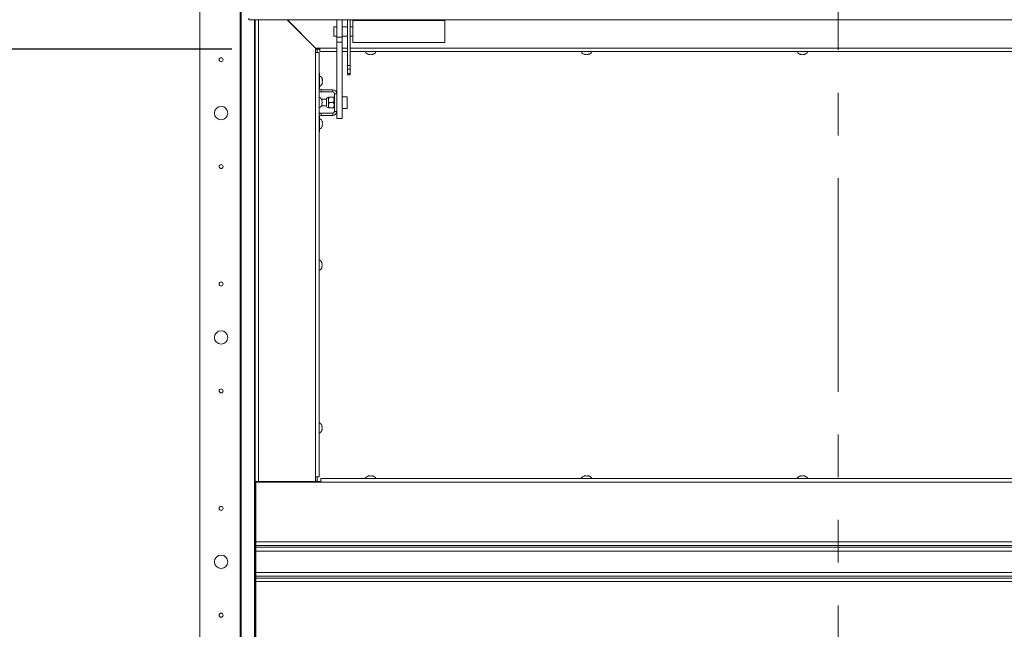
# Paper-space layout 'Top Level(2)' of a CAD drawing. Units: inches. Extents: x 5 to 433, y 8 to 336.
# Drawn here: x 55 to 101, y 243 to 271 of the extents above; entities that cross this region are included whole.
import ezdxf

# ---------------------------------------------------------------- set-up
doc = ezdxf.new("R2010")
doc.units = ezdxf.units.IN
doc.header["$MEASUREMENT"] = 0
doc.linetypes.add('PHANTOM', pattern=[0.5, 0.25, -0.05, 0.05, -0.05, 0.05, -0.05])
doc.layers.add('FORMAT', color=7, linetype='Continuous')
doc.styles.add('SLDTEXTSTYLE0', font='TXT', dxfattribs={"width": 0.605})
doc.dimstyles.new('SLDDIMSTYLE7', dxfattribs={"dimtxt": 3.235677, "dimasz": 3.235677, "dimexe": 0, "dimexo": 0.0625, "dimgap": 0.808919, "dimtad": 0, "dimtih": 1, "dimtoh": 1, "dimdec": 0, "dimrnd": 1e-09, "dimzin": 12, "dimdsep": 46, "dimtxsty": 'SLDTEXTSTYLE0', "dimsah": 1, "dimcen": 0.09, "dimadec": 0, "dimazin": 3, "dimtfac": 1, "dimtdec": 0, "dimtofl": 0, "dimtmove": 0, "dimatfit": 3, "dimfxl": 1, "dimfrac": 2, "dimtolj": 1, "dimtzin": 12, "dimarcsym": 0})

# ---------------------------------------------------------------- blocks, each defined once
blk = doc.blocks.new('_D_10')
at = {"layer": 'FORMAT', "ltscale": 40}
for p, q in [((64.876, 270.087), (34.158, 270.087)), ((38.158, 270.087), (38.158, 253.541)), ((38.158, 222.087), (38.158, 238.633)), ((64.876, 222.087), (34.158, 222.087))]:
    blk.add_line(p, q, dxfattribs=at)
for points in [[(38.158, 270.087), (37.66, 266.851), (38.655, 266.851)], [(38.158, 222.087), (38.655, 225.323), (37.66, 225.323)]]:
    blk.add_solid(points, dxfattribs=at)
at = {"layer": 'FORMAT', "ltscale": 40, "attachment_point": 1, "style": 'SLDTEXTSTYLE0'}
for s, insert, char_height in [('"', (42.429, 252.868, -5.611), 3.333), ('ROUGH', (29.886, 247.899, -5.611), 3.3333), ('OPENING', (27.911, 242.93, -5.611), 3.3333)]:
    blk.add_mtext(s, dxfattribs=dict(at, insert=insert, char_height=char_height))

psp = doc.layouts.new('Top Level(2)')

# ---------------------------------------------------------------- linework, layer by layer
at = {"color": 7, "linetype": 'PHANTOM', "lineweight": 0, "ltscale": 40}
psp.add_line((93.2658618, 284.0450868), (93.2658618, 208.2071078), dxfattribs=at)
at = {"color": 7, "linetype": 'Continuous', "lineweight": 15, "ltscale": 40}
for p, q in [((65.2690047, 218.6280973), (65.2690047, 273.5455973)), ((65.3165999, 273.5455973), (65.3165999, 218.6280973)), ((63.3757873, 272.7743473), (63.3757873, 219.3993473)), ((65.6696262, 271.4539504), (65.6696262, 271.5274056)), ((65.6696262, 271.4539504), (168.0819485, 271.4539504)), ((65.9647978, 249.8368473), (65.9647978, 271.4539504)), ((68.7982978, 270.1290868), (67.4734342, 271.4539504)), ((67.4764342, 271.4539504), (68.8022978, 270.1280868)), ((69.7903873, 271.1274957), (69.6603873, 271.1274957)), ((69.6603873, 271.1274957), (69.6603873, 270.7016048)), ((69.7903873, 271.4539504), (69.7903873, 270.6442163)), ((70.0403873, 271.4539504), (70.0403873, 270.6442163)), ((70.2870373, 271.1274957), (70.0403873, 271.1274957)), ((70.2870373, 269.3132611), (70.2870373, 271.4539504)), ((70.4190373, 269.3132611), (70.4190373, 271.4539504)), ((70.5434198, 271.1274957), (70.4190373, 271.1274957)), ((74.8534198, 271.4237457), (70.5434198, 271.4237457)), ((70.5434198, 271.4237457), (70.5434198, 270.3937457)), ((74.8534198, 271.4237457), (74.8534198, 270.3937457)), ((69.6603873, 270.7016048), (69.6603873, 270.6899957)), ((69.6603873, 270.6899957), (69.7903873, 270.6899957)), ((70.0403873, 270.6899957), (70.2870373, 270.6899957)), ((70.4190373, 270.6899957), (70.5434198, 270.6899957)), ((69.7903873, 270.6442163), (70.0403873, 270.6442163)), ((69.7903873, 270.4032261), (69.7903873, 270.6442163)), ((70.0403873, 270.4032261), (69.7903873, 270.4032261)), ((69.7903873, 270.4032261), (69.7903873, 267.3623582)), ((70.0403873, 270.6442163), (70.0403873, 270.4032261)), ((70.0403873, 270.4032261), (70.0403873, 266.8288193)), ((70.5434198, 270.3937457), (74.8534198, 270.3937457)), ((68.9982978, 270.1290868), (68.7982978, 270.1290868)), ((68.8022978, 270.1280868), (68.8022978, 269.9280868)), ((68.8757873, 270.0868473), (68.8022978, 270.0868473)), ((68.8022978, 250.0555973), (68.8022978, 269.9280868)), ((68.8022978, 269.9280868), (68.9647978, 269.9280868)), ((68.8757873, 270.0868473), (68.8757873, 270.1290868)), ((68.8757873, 270.0868473), (68.8757873, 269.9280868)), ((68.9982978, 270.0868473), (68.8757873, 270.0868473)), ((68.9647978, 269.9280868), (68.9647978, 250.0555973)), ((68.9982978, 269.9665868), (68.9982978, 270.1290868)), ((69.7903873, 269.9665868), (68.9982978, 269.9665868)), ((70.2870373, 269.9665868), (70.0403873, 269.9665868)), ((115.9496062, 269.9665868), (70.4190373, 269.9665868)), ((71.3007873, 269.8310488), (71.2632873, 269.8450261)), ((71.3382873, 269.8310488), (71.3757873, 269.8450261)), ((71.3757873, 269.8450261), (71.4132873, 269.8310488)), ((71.4882873, 269.8450261), (71.4507873, 269.8310488)), ((81.4118984, 269.8310488), (81.3743984, 269.8450261)), ((81.4493984, 269.8310488), (81.4868984, 269.8450261)), ((81.4868984, 269.8450261), (81.5243984, 269.8310488)), ((81.5993984, 269.8450261), (81.5618984, 269.8310488)), ((91.5230095, 269.8310488), (91.4855095, 269.8450261)), ((91.5605095, 269.8310488), (91.5980095, 269.8450261)), ((91.5980095, 269.8450261), (91.6355095, 269.8310488)), ((91.7105095, 269.8450261), (91.6730095, 269.8310488)), ((70.2870373, 269.3132611), (70.4190373, 269.3132611)), ((70.2870373, 269.1435389), (70.2870373, 269.3132611)), ((70.4190373, 269.3132611), (70.4190373, 269.1435389)), ((68.9647978, 268.9568473), (68.9803873, 268.9568473)), ((68.9803873, 268.9568473), (68.9803873, 268.2654473)), ((70.4190373, 269.1435389), (70.2870373, 269.1435389)), ((70.2870373, 268.935775), (70.2870373, 269.1435389)), ((70.2870373, 268.935775), (70.4190373, 268.935775)), ((70.2870373, 268.8772861), (70.2870373, 268.935775)), ((70.2870373, 268.8772861), (70.4190373, 268.8772861)), ((70.4190373, 269.1435389), (70.4190373, 268.935775)), ((70.4190373, 268.935775), (70.4190373, 268.8772861)), ((69.101948, 268.6993473), (69.1159253, 268.6618473)), ((69.101948, 268.5868473), (69.1159253, 268.6243473)), ((69.1159253, 268.5493473), (69.101948, 268.5868473)), ((69.1159253, 268.5118473), (69.101948, 268.4743473)), ((69.0643873, 268.1814473), (69.0643873, 268.0768473)), ((69.6017873, 268.1814473), (69.0643873, 268.1814473)), ((69.6017873, 268.0768473), (69.0643873, 268.0768473)), ((69.6017873, 268.0768473), (69.6017873, 268.1814473)), ((69.6857873, 267.9928473), (69.7903873, 267.9928473)), ((69.6857873, 267.9928473), (69.6857873, 267.1708473)), ((69.3077986, 267.7380973), (69.0763955, 267.7380973)), ((69.1003358, 267.6517992), (69.0863585, 267.7167511)), ((69.1003358, 267.5868473), (69.0863585, 267.6517992)), ((69.0863585, 267.5218954), (69.1003358, 267.5868473)), ((69.0863585, 267.4569435), (69.1003358, 267.5218954)), ((69.3077986, 267.756311), (69.3077986, 267.4073836)), ((69.3997623, 267.8318473), (69.3997623, 267.7068473)), ((69.3997623, 267.7068473), (69.3997623, 267.4568473)), ((69.3997623, 267.4568473), (69.3997623, 267.3318473)), ((69.4384374, 267.8318473), (69.6267122, 267.8318473)), ((69.4384374, 267.5818473), (69.6267122, 267.5818473)), ((69.6653873, 267.8318473), (69.6653873, 267.7068473)), ((69.6857873, 267.7693473), (69.6653873, 267.7693473)), ((69.6653873, 267.7068473), (69.6653873, 267.4568473)), ((69.6653873, 267.4568473), (69.6653873, 267.3318473)), ((70.2853873, 267.8568473), (70.0403873, 267.8568473)), ((70.2853873, 267.3068473), (70.2853873, 267.8568473)), ((69.0643873, 266.9822473), (69.0643873, 267.0868473)), ((69.6017873, 267.0868473), (69.0643873, 267.0868473)), ((69.6017873, 266.9822473), (69.0643873, 266.9822473)), ((69.0706902, 267.4255973), (69.3077986, 267.4255973)), ((69.4384374, 267.3318473), (69.6267122, 267.3318473)), ((69.6017873, 267.0868473), (69.6017873, 266.9822473)), ((69.6653873, 267.3943473), (69.6857873, 267.3943473)), ((69.6857873, 267.1708473), (69.7903873, 267.1708473)), ((69.7903873, 267.3623582), (69.7903873, 267.1708473)), ((69.7903873, 267.1708473), (69.7903873, 266.8288193)), ((70.0403873, 267.3068473), (70.2853873, 267.3068473)), ((68.9803873, 266.2068473), (68.9803873, 266.8982473)), ((69.101948, 266.6993473), (69.1159253, 266.6618473)), ((69.101948, 266.5868473), (69.1159253, 266.6243473)), ((69.1159253, 266.5493473), (69.101948, 266.5868473)), ((69.1159253, 266.5118473), (69.101948, 266.4743473)), ((69.7903873, 266.8288193), (70.0403873, 266.8288193)), ((68.9647978, 266.2068473), (68.9803873, 266.2068473)), ((69.1003358, 260.0347992), (69.0863585, 260.0997511)), ((69.1003358, 259.9698473), (69.0863585, 260.0347992)), ((69.0863585, 259.9048954), (69.1003358, 259.9698473)), ((69.0863585, 259.8399435), (69.1003358, 259.9048954)), ((69.1003358, 252.4177992), (69.0863585, 252.4827511)), ((69.1003358, 252.3528473), (69.0863585, 252.4177992)), ((69.0863585, 252.2878954), (69.1003358, 252.3528473)), ((69.0863585, 252.2229435), (69.1003358, 252.2878954)), ((68.9647978, 250.0555973), (68.8022978, 250.0555973)), ((68.8022978, 250.0555973), (68.8022978, 249.8368473)), ((68.8757873, 250.0555973), (68.8757873, 249.8528473)), ((69.0507873, 249.9770973), (69.0507873, 249.8145973)), ((69.0507873, 249.9770973), (164.7007873, 249.9770973)), ((71.2632873, 250.098658), (71.3007873, 250.1126353)), ((71.3757873, 250.098658), (71.3382873, 250.1126353)), ((71.4132873, 250.1126353), (71.3757873, 250.098658)), ((71.4507873, 250.1126353), (71.4882873, 250.098658)), ((81.3743984, 250.098658), (81.4118984, 250.1126353)), ((81.4868984, 250.098658), (81.4493984, 250.1126353)), ((81.5243984, 250.1126353), (81.4868984, 250.098658)), ((81.5618984, 250.1126353), (81.5993984, 250.098658)), ((91.4855095, 250.098658), (91.5230095, 250.1126353)), ((91.5980095, 250.098658), (91.5605095, 250.1126353)), ((91.6355095, 250.1126353), (91.5980095, 250.098658)), ((91.6730095, 250.1126353), (91.7105095, 250.098658)), ((66.1272978, 249.8368473), (65.9647978, 249.8368473)), ((65.9647978, 249.8368473), (65.9647978, 246.9618473)), ((66.0007873, 247.0145973), (66.0007873, 249.8145973)), ((66.0007873, 249.8145973), (69.0507873, 249.8145973)), ((66.0432978, 249.8145973), (66.0432978, 249.8368473)), ((66.1097873, 249.8145973), (66.1097873, 249.8368473)), ((68.8022978, 249.8368473), (66.1272978, 249.8368473)), ((66.1882873, 249.8145973), (66.1882873, 249.8368473)), ((66.5007873, 249.8368473), (66.5007873, 249.8145973)), ((66.7972873, 249.8145973), (66.7972873, 249.8368473)), ((68.7972873, 249.8145973), (68.7972873, 249.8368473)), ((68.8757873, 249.8528473), (68.8022978, 249.8528473)), ((68.8757873, 249.8369723), (68.8757873, 249.8528473)), ((68.8757873, 249.8369723), (68.8757873, 249.8145973)), ((68.8757873, 249.8369723), (69.0507873, 249.8369723)), ((164.7007873, 249.8145973), (69.0507873, 249.8145973)), ((66.0007873, 246.9618473), (65.9647978, 246.9618473)), ((65.9647978, 246.9618473), (65.9647978, 245.2118473)), ((66.0007873, 247.0145973), (167.7507873, 247.0145973)), ((66.0007873, 247.0145973), (66.0007873, 246.8520973)), ((167.7507873, 246.8520973), (66.0007873, 246.8520973)), ((66.0007873, 246.8520973), (66.0007873, 246.7680973)), ((66.0007873, 246.7680973), (167.7507873, 246.7680973)), ((66.0007873, 246.7680973), (66.0007873, 246.5868473)), ((66.0007873, 245.5868473), (66.0007873, 246.5868473)), ((66.0007873, 246.5868473), (167.7507873, 246.5868473)), ((66.0007873, 245.5868473), (167.7507873, 245.5868473)), ((66.0007873, 245.5868473), (66.0007873, 245.4055973)), ((167.7507873, 245.4055973), (66.0007873, 245.4055973)), ((66.0007873, 245.4055973), (66.0007873, 245.3215973)), ((66.0007873, 245.3215973), (167.7507873, 245.3215973)), ((66.0007873, 245.3215973), (66.0007873, 245.1590973)), ((66.0007873, 245.2118473), (65.9647978, 245.2118473)), ((65.9647978, 245.2118473), (65.9647978, 242.3368473)), ((66.0007873, 245.1590973), (167.7507873, 245.1590973)), ((66.0007873, 242.3590973), (66.0007873, 245.1590973))]:
    psp.add_line(p, q, dxfattribs=at)
at = {"color": 8, "linetype": 'Continuous', "lineweight": 15, "ltscale": 40}
for p, q in [((65.9401947, 271.4539504), (65.9401947, 220.7197442)), ((66.1272978, 271.4539504), (66.1272978, 249.8368473)), ((68.9982978, 270.1290868), (69.7903873, 270.1290868)), ((70.0403873, 270.1290868), (70.2870373, 270.1290868)), ((70.4190373, 270.1290868), (114.6255373, 270.1290868)), ((68.9803873, 268.2654473), (68.9647978, 268.2654473)), ((68.9803873, 266.8982473), (68.9647978, 266.8982473))]:
    psp.add_line(p, q, dxfattribs=at)
at = {"color": 7, "linetype": 'Continuous', "lineweight": 15, "ltscale": 1600}
for centre, radius in [((64.3757873, 269.5867973), 0.094), ((64.3757873, 267.0867973), 0.3125), ((64.3757873, 264.5867973), 0.094), ((64.3757873, 259.0867973), 0.094), ((64.3757873, 256.5867973), 0.3125), ((64.3757873, 254.0867973), 0.094), ((64.3757873, 248.5867973), 0.094), ((64.3757873, 246.0867973), 0.3125), ((64.3757873, 243.5867973), 0.094)]:
    psp.add_circle(centre, radius, dxfattribs=at)
for centre, radius, start, end in [((71.3257873, 270.0440722), 0.2144854, 201.17771323, 263.26835882), ((71.4257873, 270.0440722), 0.2144854, 276.72208974, 338.82228677), ((81.4368984, 270.0440722), 0.2144854, 201.17771323, 263.26835882), ((81.5368984, 270.0440722), 0.2144854, 276.72208974, 338.82228677), ((91.5480095, 270.0440722), 0.2144854, 201.17771323, 263.26835882), ((91.6480095, 270.0440722), 0.2144854, 276.72208974, 338.82228677), ((68.9029019, 268.6368473), 0.2144854, 6.72208974, 68.82228677), ((68.9029019, 268.5368473), 0.2144854, 291.17771323, 353.26835882), ((69.0643873, 268.2654473), 0.1886, 238.1264573, 270), ((69.0643873, 268.2654473), 0.084, 180, 270), ((69.6017873, 267.9928473), 0.1886, 0, 90), ((69.6017873, 267.9928473), 0.084, 0, 90), ((68.8873124, 267.6368473), 0.2144854, 20.65928033, 68.82228677), ((68.8873124, 267.5368473), 0.2144854, 291.17771323, 338.48100845), ((69.3997623, 267.7380973), 0.09375, 90, 168.7973606), ((69.0643873, 266.8982473), 0.1886, 90, 121.8735427), ((69.0643873, 266.8982473), 0.084, 90, 180), ((69.3997623, 267.4255973), 0.09375, 191.2026394, 270), ((69.6017873, 267.1708473), 0.084, 270, 360), ((69.6017873, 267.1708473), 0.1886, 270, 0), ((68.9029019, 266.6368473), 0.2144854, 6.72208974, 68.82228677), ((68.9029019, 266.5368473), 0.2144854, 291.17771323, 353.26835882), ((64.3757873, 264.5868473), 0.094, 180, 2.40366736), ((68.8873124, 260.0198473), 0.2144854, 20.65928033, 68.82228677), ((68.8873124, 259.9198473), 0.2144854, 291.17771323, 338.48100845), ((64.3757873, 254.0868473), 0.094, 180, 358.06313987), ((68.8873124, 252.4028473), 0.2144854, 20.65928033, 68.82228677), ((68.8873124, 252.3028473), 0.2144854, 291.17771323, 338.48100845), ((71.3257873, 249.8996119), 0.2144854, 96.72208974, 158.82228677), ((71.4257873, 249.8996119), 0.2144854, 21.17771323, 83.26835882), ((81.4368984, 249.8996119), 0.2144854, 96.72208974, 158.82228677), ((81.5368984, 249.8996119), 0.2144854, 21.17771323, 83.26835882), ((91.5480095, 249.8996119), 0.2144854, 96.72208974, 158.82228677), ((91.6480095, 249.8996119), 0.2144854, 21.17771323, 83.26835882), ((64.3757873, 243.5868473), 0.094, 180, 356.70813077)]:
    psp.add_arc(centre, radius, start, end, dxfattribs=at)
at = {"color": 7, "linetype": 'Continuous', "lineweight": 15, "ltscale": 40}
for points, knots in [([(71.2632873, 269.8450261), (71.2675679, 269.8436229), (71.2767483, 269.8406135), (71.3015243, 269.834422), (71.3224792, 269.8324993), (71.3382873, 269.8310488)], [0, 0, 0, 0, 0.1766606255, 0.3788794938, 1, 1, 1, 1]), ([(71.4132873, 269.8310488), (71.4291311, 269.8324115), (71.4546351, 269.834605), (71.4790425, 269.8421632), (71.4882873, 269.8450261)], [0, 0, 0, 0, 0.6212275577, 1, 1, 1, 1]), ([(81.3743984, 269.8450261), (81.378679, 269.8436229), (81.3878594, 269.8406135), (81.4126355, 269.834422), (81.4335903, 269.8324993), (81.4493984, 269.8310488)], [0, 0, 0, 0, 0.1766606255, 0.3788794938, 1, 1, 1, 1]), ([(81.5243984, 269.8310488), (81.5402422, 269.8324115), (81.5657463, 269.834605), (81.5901536, 269.8421632), (81.5993984, 269.8450261)], [0, 0, 0, 0, 0.6212275577, 1, 1, 1, 1]), ([(91.4855095, 269.8450261), (91.4897901, 269.8436229), (91.4989705, 269.8406135), (91.5237466, 269.834422), (91.5447014, 269.8324993), (91.5605095, 269.8310488)], [0, 0, 0, 0, 0.1766606255, 0.3788794938, 1, 1, 1, 1]), ([(91.6355095, 269.8310488), (91.6513533, 269.8324115), (91.6768574, 269.834605), (91.7012647, 269.8421632), (91.7105095, 269.8450261)], [0, 0, 0, 0, 0.6212275577, 1, 1, 1, 1]), ([(69.1159253, 268.6243473), (69.1145627, 268.6401911), (69.1123691, 268.6656951), (69.1048109, 268.6901025), (69.101948, 268.6993473)], [0, 0, 0, 0, 0.6212275577, 1, 1, 1, 1]), ([(69.101948, 268.4743473), (69.1033512, 268.4786278), (69.1063606, 268.4878082), (69.1125521, 268.5125843), (69.1144748, 268.5335391), (69.1159253, 268.5493473)], [0, 0, 0, 0, 0.1766606255, 0.3788794938, 1, 1, 1, 1]), ([(69.0863585, 267.6517992), (69.0877617, 267.6517992), (69.0907711, 267.6517992), (69.0969625, 267.6517992), (69.0988853, 267.6517992), (69.1003358, 267.6517992)], [0, 0, 0, 0, 0.1766606255, 0.3788794938, 1, 1, 1, 1]), ([(69.1003358, 267.5218954), (69.0989731, 267.5218954), (69.0967796, 267.5218954), (69.0892214, 267.5218954), (69.0863585, 267.5218954)], [0, 0, 0, 0, 0.6212275577, 1, 1, 1, 1]), ([(69.4384374, 267.8318473), (69.4294033, 267.8147322), (69.4110262, 267.7799168), (69.4005588, 267.7367528), (69.3999017, 267.7120824), (69.3997623, 267.7068473)], [0, 0, 0, 0, 0.4323833538, 0.8795502971, 1, 1, 1, 1]), ([(69.3997623, 267.8318473), (69.4031877, 267.8318473), (69.4086511, 267.8318473), (69.4303451, 267.8318473), (69.4384374, 267.8318473)], [0, 0, 0, 0, 0.6269765445, 1, 1, 1, 1]), ([(69.3997623, 267.7068473), (69.4019984, 267.6848548), (69.406435, 267.6412188), (69.427827, 267.601532), (69.4384374, 267.5818473)], [0, 0, 0, 0, 0.5039971988, 1, 1, 1, 1]), ([(69.4384374, 267.5818473), (69.4294033, 267.5647322), (69.4110262, 267.5299168), (69.4005588, 267.4867528), (69.3999017, 267.4620824), (69.3997623, 267.4568473)], [0, 0, 0, 0, 0.4323833538, 0.8795502971, 1, 1, 1, 1]), ([(69.3997623, 267.4568473), (69.4019984, 267.4348548), (69.406435, 267.3912188), (69.427827, 267.351532), (69.4384374, 267.3318473)], [0, 0, 0, 0, 0.5039971988, 1, 1, 1, 1]), ([(69.6653873, 267.7068473), (69.6631512, 267.7288397), (69.6587146, 267.7724758), (69.6373226, 267.8121625), (69.6267122, 267.8318473)], [0, 0, 0, 0, 0.5039971988, 1, 1, 1, 1]), ([(69.6267122, 267.8318473), (69.6348045, 267.8318473), (69.6564985, 267.8318473), (69.6619619, 267.8318473), (69.6653873, 267.8318473)], [0, 0, 0, 0, 0.37302345547, 1, 1, 1, 1]), ([(69.6267122, 267.5818473), (69.6357463, 267.5989624), (69.6541234, 267.6337778), (69.6645908, 267.6769417), (69.6652479, 267.7016122), (69.6653873, 267.7068473)], [0, 0, 0, 0, 0.43238335379, 0.87955029715, 1, 1, 1, 1]), ([(69.6653873, 267.4568473), (69.6631512, 267.4788397), (69.6587146, 267.5224758), (69.6373226, 267.5621625), (69.6267122, 267.5818473)], [0, 0, 0, 0, 0.5039971988, 1, 1, 1, 1]), ([(69.6267122, 267.3318473), (69.6357463, 267.3489624), (69.6541234, 267.3837778), (69.6645908, 267.4269417), (69.6652479, 267.4516122), (69.6653873, 267.4568473)], [0, 0, 0, 0, 0.4323833538, 0.8795502971, 1, 1, 1, 1]), ([(69.4384374, 267.3318473), (69.4303451, 267.3318473), (69.4086511, 267.3318473), (69.4031877, 267.3318473), (69.3997623, 267.3318473)], [0, 0, 0, 0, 0.37302345654, 1, 1, 1, 1]), ([(69.6653873, 267.3318473), (69.6619619, 267.3318473), (69.6564985, 267.3318473), (69.6348045, 267.3318473), (69.6267122, 267.3318473)], [0, 0, 0, 0, 0.62697654346, 1, 1, 1, 1]), ([(69.1159253, 266.6243473), (69.1145627, 266.6401911), (69.1123691, 266.6656951), (69.1048109, 266.6901025), (69.101948, 266.6993473)], [0, 0, 0, 0, 0.6212275577, 1, 1, 1, 1]), ([(69.101948, 266.4743473), (69.1033512, 266.4786278), (69.1063606, 266.4878082), (69.1125521, 266.5125843), (69.1144748, 266.5335391), (69.1159253, 266.5493473)], [0, 0, 0, 0, 0.1766606255, 0.3788794938, 1, 1, 1, 1]), ([(69.0863585, 260.0347992), (69.0877617, 260.0347992), (69.0907711, 260.0347992), (69.0969625, 260.0347992), (69.0988853, 260.0347992), (69.1003358, 260.0347992)], [0, 0, 0, 0, 0.1766606255, 0.3788794938, 1, 1, 1, 1]), ([(69.1003358, 259.9048954), (69.0989731, 259.9048954), (69.0967796, 259.9048954), (69.0892214, 259.9048954), (69.0863585, 259.9048954)], [0, 0, 0, 0, 0.6212275577, 1, 1, 1, 1]), ([(69.0863585, 252.4177992), (69.0877617, 252.4177992), (69.0907711, 252.4177992), (69.0969625, 252.4177992), (69.0988853, 252.4177992), (69.1003358, 252.4177992)], [0, 0, 0, 0, 0.1766606255, 0.3788794938, 1, 1, 1, 1]), ([(69.1003358, 252.2878954), (69.0989731, 252.2878954), (69.0967796, 252.2878954), (69.0892214, 252.2878954), (69.0863585, 252.2878954)], [0, 0, 0, 0, 0.6212275577, 1, 1, 1, 1]), ([(71.3382873, 250.1126353), (71.3224435, 250.1112726), (71.2969395, 250.1090791), (71.2725321, 250.1015209), (71.2632873, 250.098658)], [0, 0, 0, 0, 0.6212275577, 1, 1, 1, 1]), ([(71.4882873, 250.098658), (71.4840067, 250.1000612), (71.4748264, 250.1030706), (71.4500503, 250.109262), (71.4290954, 250.1111848), (71.4132873, 250.1126353)], [0, 0, 0, 0, 0.1766606255, 0.3788794938, 1, 1, 1, 1]), ([(81.4493984, 250.1126353), (81.4335546, 250.1112726), (81.4080506, 250.1090791), (81.3836432, 250.1015209), (81.3743984, 250.098658)], [0, 0, 0, 0, 0.6212275577, 1, 1, 1, 1]), ([(81.5993984, 250.098658), (81.5951179, 250.1000612), (81.5859375, 250.1030706), (81.5611614, 250.109262), (81.5402066, 250.1111848), (81.5243984, 250.1126353)], [0, 0, 0, 0, 0.1766606255, 0.3788794938, 1, 1, 1, 1]), ([(91.5605095, 250.1126353), (91.5446657, 250.1112726), (91.5191617, 250.1090791), (91.4947543, 250.1015209), (91.4855095, 250.098658)], [0, 0, 0, 0, 0.6212275577, 1, 1, 1, 1]), ([(91.7105095, 250.098658), (91.706229, 250.1000612), (91.6970486, 250.1030706), (91.6722725, 250.109262), (91.6513177, 250.1111848), (91.6355095, 250.1126353)], [0, 0, 0, 0, 0.1766606255, 0.3788794938, 1, 1, 1, 1])]:
    psp.add_open_spline(points, degree=3, knots=knots, dxfattribs=at)

# ---------------------------------------------------------------- dimensions: what is measured, and where the dimension line sits
at = {"layer": 'FORMAT', "ltscale": 40}
dim = psp.add_linear_dim(base=(38.1576036, 222.0868473), p1=(68.8757873, 270.0868473), p2=(68.8757873, 222.0868473), angle=90, text='        "\\PROUGH\\POPENING', dimstyle='SLDDIMSTYLE7', dxfattribs=at)
dim.commit()
dim.dimension.update_dxf_attribs({"geometry": '_D_10', "text_midpoint": (38.1576036, 246.0868473), "dimtype": 160})

doc.saveas('drawing.dxf')
